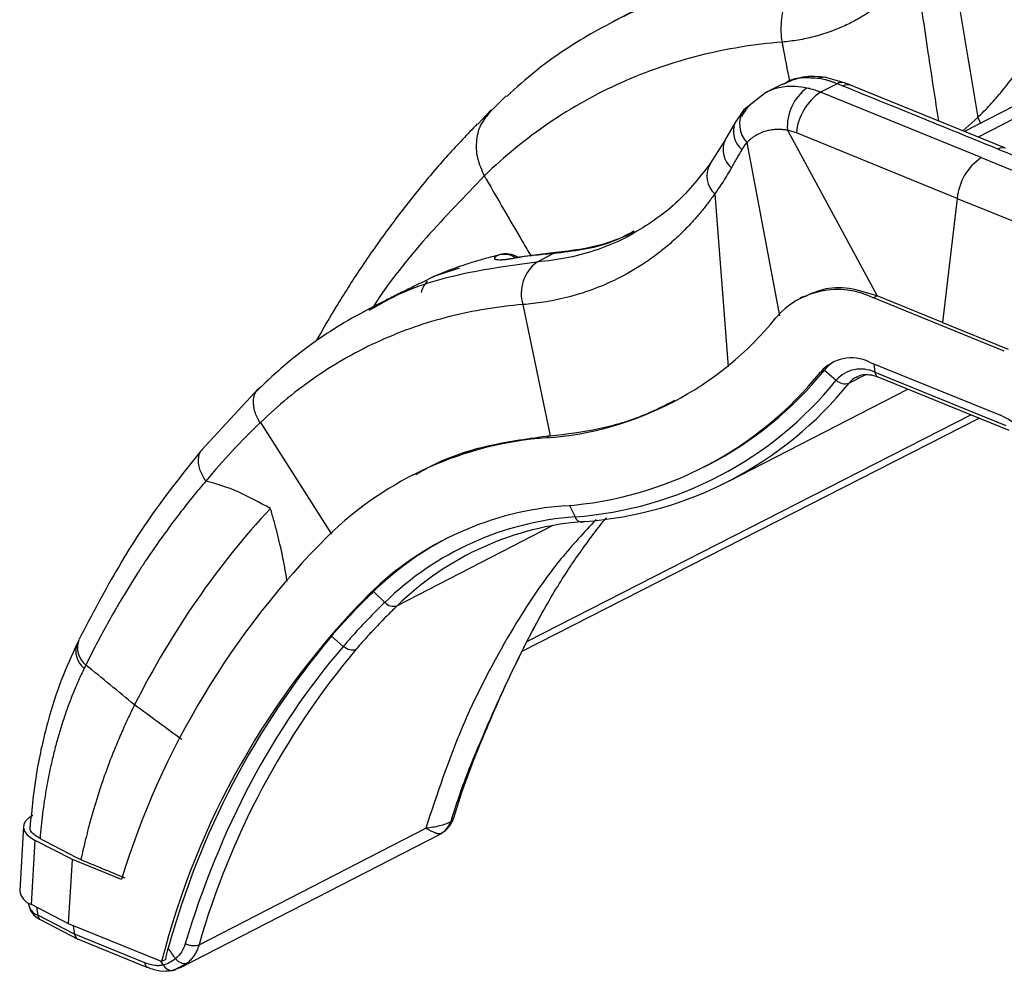
# Model space of a CAD drawing. Units: millimetres. Extents: x 0 to 421, y 0 to 297.
# Drawn here: x 256 to 281, y 155 to 180 of the extents above; entities that cross this region are included whole.
import ezdxf

# ---------------------------------------------------------------- set-up
doc = ezdxf.new("R2010")
doc.units = ezdxf.units.MM

msp = doc.modelspace()

# ---------------------------------------------------------------- linework, layer by layer
at = {"color": 7, "linetype": 'Continuous', "lineweight": 25}
for p, q in [((280.209, 184.435), (271.117, 179.757)), ((277.184, 178.165), (276.693, 178.306)), ((277.342, 178.101), (277.184, 178.165)), ((275.124, 177.91), (274.543, 177.451)), ((275.573, 178.142), (275.119, 177.908)), ((276.985, 178.143), (276.551, 177.92)), ((280.757, 176.209), (276.551, 177.92)), ((281.393, 176.454), (277.341, 178.102)), ((268.335, 177.824), (267.809, 177.303)), ((282.246, 177.881), (280.321, 176.89)), ((282.863, 177.872), (280.675, 176.746)), ((267.943, 177.46), (267.59, 177.081)), ((267.943, 177.459), (267.824, 177.293)), ((274.541, 177.447), (274.317, 177.128)), ((280.271, 176.91), (280.665, 177.26)), ((280.747, 177.109), (280.665, 177.26)), ((274.317, 177.128), (274.046, 176.649)), ((275.686, 176.926), (278.031, 172.592)), ((274.05, 176.656), (273.654, 176.029)), ((280.127, 175.143), (275.921, 176.854)), ((274.627, 176.604), (275.479, 172.067)), ((280.757, 176.209), (284.962, 174.499)), ((273.786, 175.26), (274.135, 170.738)), ((280.127, 175.143), (279.744, 171.895)), ((280.127, 175.143), (284.333, 173.433)), ((268.096, 173.649), (268.166, 173.675)), ((268.594, 173.598), (268.613, 173.6)), ((269.69, 173.732), (268.606, 173.599)), ((269.133, 173.476), (269.566, 173.699)), ((269.566, 173.699), (269.684, 173.729)), ((267.102, 173.318), (266.516, 173.125)), ((266.431, 173.094), (266.396, 173.077)), ((266.441, 173.099), (266.424, 173.09)), ((266.441, 173.099), (266.504, 173.123)), ((276.108, 172.579), (276.01, 172.529)), ((278.031, 172.592), (277.934, 172.541)), ((281.359, 171.148), (277.934, 172.541)), ((279.744, 171.895), (278.031, 172.592)), ((265.111, 172.439), (264.729, 172.242)), ((264.889, 172.29), (264.746, 172.21)), ((268.77, 172.365), (269.484, 168.93)), ((279.744, 171.895), (281.456, 171.199)), ((277.832, 170.863), (281.257, 169.471)), ((277.943, 170.818), (277.974, 170.595)), ((276.556, 170.601), (276.654, 170.651)), ((276.654, 170.651), (276.966, 170.388)), ((277.726, 170.53), (277.299, 170.31)), ((277.974, 170.595), (281.399, 169.203)), ((278.049, 170.475), (281.474, 169.082)), ((261.857, 170.171), (260.375, 168.569)), ((274.156, 167.748), (278.834, 170.155)), ((280.496, 169.479), (268.878, 163.551)), ((261.908, 169.279), (263.77, 166.361)), ((268.749, 163.297), (280.702, 169.396)), ((269.484, 168.93), (269.386, 168.879)), ((273.518, 168.125), (273.615, 168.175)), ((265.96, 167.942), (265.863, 167.892)), ((269.986, 167.112), (270.133, 166.813)), ((269.556, 166.584), (265.484, 164.489)), ((264.865, 164.859), (264.767, 164.809)), ((264.865, 164.859), (265.16, 164.578)), ((269.039, 163.86), (269.311, 164.375)), ((268.786, 163.375), (269.078, 163.936)), ((257.158, 163.592), (257.113, 163.501)), ((263.763, 163.691), (264.072, 163.424)), ((267.175, 159.613), (267.469, 160.415)), ((267.467, 160.41), (267.47, 160.418)), ((266.961, 158.938), (267.175, 159.615)), ((255.714, 158.72), (255.612, 157.042)), ((260.302, 155.62), (266.23, 158.67)), ((255.917, 156.673), (256.019, 158.351)), ((256.994, 157.848), (256.019, 158.351)), ((259.819, 155.024), (266.608, 158.517)), ((266.588, 158.508), (266.608, 158.517)), ((256.892, 156.17), (256.994, 157.848)), ((258.271, 157.328), (256.994, 157.848)), ((255.834, 156.721), (255.857, 156.624)), ((256.892, 156.17), (255.917, 156.673)), ((256.049, 156.605), (256.085, 156.394)), ((257.048, 155.896), (256.085, 156.394)), ((256.163, 156.271), (257.131, 155.771)), ((259.324, 155.181), (256.892, 156.17)), ((257.013, 156.121), (257.048, 155.896)), ((258.882, 155.15), (257.048, 155.896)), ((257.121, 155.776), (258.957, 155.029)), ((259.37, 155.091), (259.301, 155.19)), ((259.43, 155.236), (259.324, 155.181)), ((259.578, 154.95), (259.834, 155.032)), ((259.763, 155.017), (259.676, 154.969)), ((259.819, 155.047), (259.763, 155.017)), ((259.992, 155.141), (259.819, 155.047))]:
    msp.add_line(p, q, dxfattribs=at)
at = {"color": 7, "linetype": 'Continuous', "lineweight": 25, "flags": 128}
for points in [[(274.543, 177.451), (274.589, 177.499), (274.688, 177.568)], [(268.509, 173.569), (268.575, 173.594), (268.594, 173.598)], [(268.786, 163.375), (268.81, 163.427), (268.812, 163.433)], [(267.419, 160.345), (267.453, 160.383), (267.467, 160.41)], [(267.104, 159.501), (267.15, 159.559), (267.175, 159.613)], [(255.953, 159.002), (255.845, 158.933), (255.767, 158.856), (255.724, 158.772), (255.715, 158.684), (255.742, 158.595), (255.803, 158.508), (255.896, 158.426), (256.019, 158.351)], [(258.983, 155.023), (258.968, 155.026), (258.957, 155.029)]]:
    msp.add_lwpolyline(points, dxfattribs=at)
at = {"color": 7, "linetype": 'Continuous', "lineweight": 25}
for centre, radius, start, end in [((276.656, 178.017), 0.292, 82.2569, 117.1725), ((277.108, 177.944), 0.234, 70.9482, 121.7948), ((276.94, 177.016), 1.257, 126.2291, 184.0766), ((277.359, 176.723), 1.444, 124.0474, 174.8145), ((277.263, 177.878), 0.237, 70.7125, 121.4186), ((275.127, 177.081), 0.691, 147.5941, 223.6765), ((274.9, 176.896), 0.627, 158.1939, 229.7533), ((274.629, 176.419), 0.626, 158.1375, 229.6246), ((281.315, 176.227), 0.241, 71.0845, 120.9905), ((281.565, 175.013), 1.444, 124.0474, 174.8145), ((274.216, 175.729), 0.636, 151.4416, 227.5119), ((268.274, 173.077), 0.6, 59.7875, 107.3082), ((268.314, 173.066), 0.627, 58.777, 103.6705), ((270.526, 161.497), 12.24, 94.5029, 99.489), ((269.75, 172.66), 1.023, 127.0722, 196.7633), ((266.734, 172.55), 0.635, 137.5309, 168.1348), ((276.998, 170.623), 2.135, 64.0058, 139.2306), ((268.768, 177.359), 8.502, 274.1716, 321.0697), ((277.364, 169.904), 1.067, 64.0058, 139.2306), ((277.426, 170.025), 0.994, 120.6005, 140.9684), ((269.179, 176.56), 9.483, 274.1716, 321.0697), ((269.217, 176.673), 9.569, 297.3641, 321.0015), ((277.604, 169.837), 0.843, 64.0058, 139.2306), ((277.813, 169.894), 0.661, 118.3845, 140.99), ((278.117, 170.6), 0.143, 181.9598, 241.5369), ((269.428, 176.477), 9.689, 274.1716, 321.0697), ((269.668, 176.475), 9.81, 274.1716, 321.0697), ((277.195, 170.617), 0.324, 224.9292, 288.7812), ((280.295, 167.383), 2.299, 21.0347, 65.2583), ((270.039, 159.786), 9.117, 94.1101, 134.2983), ((270.452, 158.983), 8.14, 94.1101, 134.2983), ((270.702, 158.898), 7.935, 94.1101, 134.2983), ((270.941, 158.896), 7.815, 94.1101, 134.2983), ((270.315, 166.868), 0.19, 196.8852, 290.5161), ((279.079, 150.933), 21.768, 135.0525, 162.9152), ((270.548, 159.045), 8.131, 117.6765, 134.3504), ((279.691, 150.018), 21.012, 135.2584, 165.7772), ((265.388, 164.775), 0.301, 220.8351, 288.5458), ((257.665, 163.307), 0.585, 160.5651, 231.2403), ((257.71, 163.395), 0.586, 160.2717, 231.0981), ((280.27, 149.867), 21.531, 140.0535, 164.7445), ((280.491, 149.849), 20.998, 140.0101, 164.0481), ((266.299, 159.072), 0.634, 299.8286, 339.0499), ((256.057, 157.099), 0.448, 187.3193, 251.813), ((256.226, 156.761), 0.394, 200.4149, 248.9028), ((256.245, 156.41), 0.161, 185.7618, 239.6065), ((259.929, 155.429), 0.294, 215.11, 282.4247), ((259.025, 155.155), 0.143, 181.9598, 241.5369), ((259.609, 155.221), 0.272, 208.6073, 263.7984), ((259.591, 155.145), 0.195, 266.6547, 295.7541)]:
    msp.add_arc(centre, radius, start, end, dxfattribs=at)
for points in [[(279.836, 182.283), (280.104, 180.589), (280.386, 178.928), (280.665, 177.26)], [(277.14, 178.08), (277.087, 178.102), (277.036, 178.122), (276.985, 178.143)], [(275.921, 176.854), (275.902, 176.862), (275.863, 176.876), (275.808, 176.895), (275.751, 176.911), (275.708, 176.922), (275.686, 176.926)], [(261.897, 169.276), (261.401, 168.793), (260.929, 168.284), (260.48, 167.751)], [(262.17, 167.033), (261.885, 167.191), (261.324, 167.491), (260.759, 167.685), (260.48, 167.751)], [(257.342, 162.939), (257.328, 162.91), (257.313, 162.881), (257.299, 162.852)], [(258.617, 161.896), (258.193, 162.244), (257.768, 162.592), (257.342, 162.939)], [(259.849, 160.99), (259.44, 161.293), (259.029, 161.595), (258.617, 161.896)], [(266.891, 158.845), (266.955, 159.051), (267.025, 159.27), (267.104, 159.501)], [(256.144, 158.4), (256.501, 158.216), (256.858, 158.032), (257.213, 157.848)], [(257.213, 157.848), (257.597, 157.691), (257.98, 157.533), (258.359, 157.373)], [(259.43, 155.236), (259.446, 155.335), (259.469, 155.434), (259.497, 155.532)], [(259.688, 155.259), (259.626, 155.348), (259.562, 155.439), (259.497, 155.532)], [(259.94, 155.644), (259.894, 155.491), (259.807, 155.358), (259.688, 155.259)], [(259.688, 155.259), (259.58, 155.176), (259.471, 155.118), (259.37, 155.091)]]:
    msp.add_open_spline(points, degree=3, dxfattribs=at)
for points, knots in [([(276.218, 181.173), (276.016, 181.156), (275.538, 181.114), (274.877, 181.015), (274.258, 180.892), (273.695, 180.755), (273.06, 180.571), (272.384, 180.332), (271.384, 179.914), (270.293, 179.324), (269.172, 178.561), (268.597, 178.039), (268.348, 177.812)], [0, 0, 0, 0, 0.068188, 0.160963, 0.227043, 0.284056, 0.359875, 0.454497, 0.531891, 0.735465, 0.885432, 1, 1, 1, 1]), ([(276.218, 181.173), (276.096, 181.07), (275.982, 180.944), (275.786, 180.654), (275.703, 180.49), (275.58, 180.141), (275.541, 179.956), (275.508, 179.588), (275.516, 179.406), (275.547, 179.231)], [0, 0, 0, 0, 0.25, 0.25, 0.5, 0.5, 0.75, 0.75, 1, 1, 1, 1]), ([(279.037, 181.177), (279.011, 181.142), (278.958, 181.072), (278.876, 180.971), (278.792, 180.872), (278.706, 180.775), (278.617, 180.681), (278.527, 180.589), (278.434, 180.501), (278.34, 180.414), (278.243, 180.331), (278.145, 180.25), (278.044, 180.172), (277.942, 180.097), (277.838, 180.024), (277.731, 179.955), (277.623, 179.888), (277.513, 179.824), (277.327, 179.723), (277.091, 179.61), (276.814, 179.502), (276.587, 179.426), (276.378, 179.368), (276.175, 179.321), (275.969, 179.282), (275.76, 179.251), (275.618, 179.238), (275.547, 179.231)], [0, 0, 0, 0, 0.030752, 0.061508, 0.092276, 0.123065, 0.153881, 0.184729, 0.215613, 0.246538, 0.277504, 0.308515, 0.339569, 0.370668, 0.40181, 0.432995, 0.464221, 0.495485, 0.527138, 0.62068, 0.688821, 0.746486, 0.796999, 0.847587, 0.898267, 0.94906, 1, 1, 1, 1]), ([(279.037, 181.177), (279.039, 181.166), (279.055, 181.055), (279.166, 180.273), (279.363, 178.949), (279.55, 177.723), (279.634, 177.169)], [0, 0, 0, 0, 0.008566, 0.08269, 0.585552, 1, 1, 1, 1]), ([(275.547, 179.231), (274.818, 179.172), (274.099, 179.055), (272.691, 178.701), (272.004, 178.464), (270.683, 177.872), (270.049, 177.517), (268.851, 176.701), (268.287, 176.241), (267.762, 175.732)], [0, 0, 0, 0, 0.25, 0.25, 0.5, 0.5, 0.75, 0.75, 1, 1, 1, 1]), ([(275.547, 179.231), (275.554, 179.196), (275.617, 178.849), (275.683, 178.502), (275.742, 178.19)], [0, 0, 0, 0, 0.099898, 1, 1, 1, 1]), ([(280.665, 177.26), (280.773, 177.364), (280.88, 177.474), (281.038, 177.644), (281.09, 177.703), (281.197, 177.824), (281.251, 177.888), (281.415, 178.088), (281.527, 178.232), (281.755, 178.547), (281.871, 178.718), (281.987, 178.903)], [0, 0, 0, 0, 0.25, 0.25, 0.375, 0.375, 0.5, 0.5, 0.75, 0.75, 1, 1, 1, 1]), ([(276.523, 178.276), (276.376, 178.288), (276.088, 178.31), (275.761, 178.257), (275.617, 178.146), (275.583, 178.119)], [0, 0, 0, 0, 0.442962, 0.867451, 1, 1, 1, 1]), ([(276.708, 178.304), (276.499, 178.325), (276.118, 178.364), (275.778, 178.216), (275.625, 178.149)], [0, 0, 0, 0, 0.549471, 1, 1, 1, 1]), ([(276.985, 178.143), (276.959, 178.153), (276.907, 178.173), (276.83, 178.2), (276.753, 178.224), (276.676, 178.245), (276.599, 178.263), (276.549, 178.272), (276.523, 178.276)], [0, 0, 0, 0, 0.1656494, 0.3316989, 0.4981536, 0.6650187, 0.8322992, 1, 1, 1, 1]), ([(276.197, 178.029), (276.094, 178.046), (275.84, 178.088), (275.505, 178.052), (275.247, 177.976), (275.137, 177.913), (275.105, 177.895)], [0, 0, 0, 0, 0.261, 0.64815, 0.896453, 1, 1, 1, 1]), ([(276.551, 177.92), (276.527, 177.929), (276.48, 177.948), (276.41, 177.972), (276.339, 177.994), (276.268, 178.013), (276.221, 178.024), (276.197, 178.029)], [0, 0, 0, 0, 0.199677, 0.399517, 0.599515, 0.799679, 1, 1, 1, 1]), ([(281.191, 176.433), (280.886, 176.557), (280.573, 176.684), (279.933, 176.945), (279.606, 177.077), (278.936, 177.35), (278.592, 177.49), (277.881, 177.779), (277.515, 177.928), (277.14, 178.08)], [0, 0, 0, 0, 0.25, 0.25, 0.5, 0.5, 0.75, 0.75, 1, 1, 1, 1]), ([(274.688, 177.568), (274.673, 177.55), (274.643, 177.515), (274.601, 177.46), (274.561, 177.403), (274.524, 177.345), (274.5, 177.305), (274.489, 177.285)], [0, 0, 0, 0, 0.206144, 0.409217, 0.609215, 0.806145, 1, 1, 1, 1]), ([(267.824, 177.293), (267.776, 177.232), (267.637, 177.058), (267.543, 176.684), (267.546, 176.206), (267.691, 175.887), (267.762, 175.732)], [0, 0, 0, 0, 0.1561358, 0.4490816, 0.7313082, 1, 1, 1, 1]), ([(267.579, 177.091), (267.32, 176.821), (266.769, 176.246), (265.994, 175.325), (265.231, 174.335), (264.531, 173.337), (263.917, 172.367), (263.535, 171.723), (263.366, 171.411), (263.36, 171.401)], [0, 0, 0, 0, 0.154399, 0.327777, 0.503909, 0.683096, 0.85101, 0.995222, 1, 1, 1, 1]), ([(275.686, 176.926), (275.669, 176.928), (275.632, 176.933), (275.555, 176.941), (275.449, 176.947), (275.313, 176.941), (275.165, 176.917), (275.016, 176.87), (274.896, 176.812), (274.809, 176.757), (274.745, 176.71), (274.685, 176.66), (274.646, 176.622), (274.627, 176.604)], [0, 0, 0, 0, 0.042153, 0.089251, 0.189634, 0.305058, 0.435575, 0.57932, 0.719483, 0.790448, 0.854767, 0.93166, 1, 1, 1, 1]), ([(274.495, 176.417), (274.455, 176.348), (274.412, 176.273), (274.323, 176.117), (274.275, 176.032), (274.223, 175.943)], [0, 0, 0, 0, 0.5, 0.5, 1, 1, 1, 1]), ([(274.627, 176.604), (274.604, 176.578), (274.582, 176.55), (274.539, 176.49), (274.517, 176.456), (274.495, 176.417)], [0, 0, 0, 0, 0.5, 0.5, 1, 1, 1, 1]), ([(281.191, 176.433), (281.496, 176.309), (281.809, 176.181), (282.45, 175.921), (282.776, 175.788), (283.446, 175.516), (283.79, 175.376), (284.501, 175.087), (284.866, 174.938), (285.242, 174.785)], [0, 0, 0, 0, 0.25, 0.25, 0.5, 0.5, 0.75, 0.75, 1, 1, 1, 1]), ([(273.675, 176.059), (273.366, 175.666), (272.75, 174.881), (271.931, 174.39), (271.522, 174.145)], [0, 0, 0, 0, 0.500668, 1, 1, 1, 1]), ([(274.223, 175.943), (274.178, 175.864), (274.134, 175.79), (274.051, 175.654), (274.012, 175.593), (273.901, 175.423), (273.837, 175.331), (273.786, 175.26)], [0, 0, 0, 0, 0.25, 0.25, 0.5, 0.5, 1, 1, 1, 1]), ([(267.762, 175.732), (267.251, 175.202), (266.231, 174.144), (265.279, 172.973), (264.863, 172.317), (264.857, 172.308)], [0, 0, 0, 0, 0.497032, 0.992791, 1, 1, 1, 1]), ([(267.762, 175.732), (267.778, 175.704), (268.106, 175.13), (268.515, 174.428), (268.91, 173.759), (268.988, 173.628)], [0, 0, 0, 0, 0.040759, 0.811611, 1, 1, 1, 1]), ([(273.786, 175.26), (273.759, 175.221), (273.703, 175.144), (273.618, 175.029), (273.53, 174.916), (273.44, 174.804), (273.347, 174.693), (273.251, 174.584), (273.138, 174.46), (272.998, 174.313), (272.836, 174.155), (272.668, 174.001), (272.468, 173.83), (272.2, 173.62), (271.87, 173.391), (271.538, 173.193), (271.116, 172.971), (270.588, 172.744), (270.037, 172.576), (269.613, 172.48), (269.324, 172.428), (269.044, 172.389), (268.86, 172.373), (268.77, 172.365)], [0, 0, 0, 0, 0.022806, 0.045829, 0.069065, 0.092511, 0.116157, 0.139994, 0.164009, 0.199243, 0.240511, 0.276817, 0.313498, 0.373125, 0.448538, 0.517305, 0.569515, 0.691735, 0.809268, 0.860346, 0.909157, 0.9557, 1, 1, 1, 1]), ([(271.53, 174.152), (271.499, 174.135), (271.245, 173.998), (270.73, 173.793), (269.964, 173.572), (269.414, 173.508), (269.133, 173.476)], [0, 0, 0, 0, 0.043746, 0.349847, 0.668599, 1, 1, 1, 1]), ([(271.671, 174.282), (271.475, 174.18), (270.832, 173.846), (270.085, 173.759), (269.566, 173.699)], [0, 0, 0, 0, 0.304436, 1, 1, 1, 1]), ([(271.695, 174.267), (271.418, 174.145), (270.776, 173.861), (270.056, 173.777), (269.648, 173.729)], [0, 0, 0, 0, 0.432062, 1, 1, 1, 1]), ([(268.096, 173.649), (268.036, 173.634), (267.917, 173.604), (267.739, 173.556), (267.56, 173.505), (267.382, 173.45), (267.18, 173.384), (266.952, 173.304), (266.698, 173.207), (266.528, 173.135), (266.441, 173.099)], [0, 0, 0, 0, 0.1026087, 0.2064868, 0.311636, 0.4180579, 0.5257541, 0.676831, 0.8349119, 1, 1, 1, 1]), ([(268.508, 173.569), (268.491, 173.566), (268.458, 173.56), (268.411, 173.553), (268.367, 173.547), (268.325, 173.542), (268.285, 173.538), (268.224, 173.532), (268.151, 173.529), (268.095, 173.533), (268.063, 173.54), (268.045, 173.548), (268.035, 173.559), (268.031, 173.571), (268.035, 173.587), (268.047, 173.605), (268.066, 173.625), (268.086, 173.641), (268.096, 173.649)], [0, 0, 0, 0, 0.0409626, 0.0818901, 0.1228838, 0.1640448, 0.2054729, 0.2472659, 0.3690853, 0.490939, 0.5530853, 0.6154514, 0.6786159, 0.7414741, 0.8066195, 0.8711647, 0.9354951, 1, 1, 1, 1]), ([(268.594, 173.598), (268.566, 173.593), (268.529, 173.588), (268.533, 173.575), (268.535, 173.572)], [0, 0, 0, 0, 0.73161, 1, 1, 1, 1]), ([(269.133, 173.476), (268.462, 173.385), (267.119, 173.204), (265.705, 172.762), (265.012, 172.361), (264.889, 172.29)], [0, 0, 0, 0, 0.451371, 0.902741, 1, 1, 1, 1]), ([(266.424, 173.09), (266.354, 173.054), (266.21, 172.981), (265.918, 172.839), (265.596, 172.681), (265.311, 172.542), (265.162, 172.463), (265.112, 172.437)], [0, 0, 0, 0, 0.1948383, 0.4002248, 0.6270411, 0.8753442, 1, 1, 1, 1]), ([(278.031, 172.592), (277.788, 172.669), (277.3, 172.824), (276.637, 172.805), (276.275, 172.636), (276.116, 172.562)], [0, 0, 0, 0, 0.3580743, 0.7161487, 1, 1, 1, 1]), ([(264.93, 172.343), (264.717, 172.233), (264.236, 171.985), (263.499, 171.52), (262.661, 170.909), (262.116, 170.398), (261.822, 170.123)], [0, 0, 0, 0, 0.181257, 0.408316, 0.681223, 1, 1, 1, 1]), ([(268.77, 172.365), (268.115, 172.313), (267.473, 172.208), (266.224, 171.892), (265.617, 171.681), (264.454, 171.156), (263.899, 170.842), (262.853, 170.126), (262.363, 169.723), (261.908, 169.279)], [0, 0, 0, 0, 0.25, 0.25, 0.5, 0.5, 0.75, 0.75, 1, 1, 1, 1]), ([(277.505, 170.468), (277.531, 170.484), (277.608, 170.533), (277.771, 170.546), (277.938, 170.518), (278.032, 170.481), (278.049, 170.475)], [0, 0, 0, 0, 0.185274, 0.565032, 0.921005, 1, 1, 1, 1]), ([(261.897, 169.275), (261.845, 169.372), (261.737, 169.573), (261.714, 169.873), (261.762, 170.08), (261.843, 170.144), (261.859, 170.156)], [0, 0, 0, 0, 0.294194, 0.609827, 0.925019, 1, 1, 1, 1]), ([(269.484, 168.93), (269.911, 168.982), (270.766, 169.088), (271.858, 169.412), (272.488, 169.733), (272.746, 169.865)], [0, 0, 0, 0, 0.371459, 0.742918, 1, 1, 1, 1]), ([(269.484, 168.93), (268.946, 168.858), (267.872, 168.713), (266.702, 168.341), (266.11, 167.996), (265.974, 167.917)], [0, 0, 0, 0, 0.435139, 0.870277, 1, 1, 1, 1]), ([(260.406, 168.605), (260.032, 168.141), (259.251, 167.171), (258.155, 165.506), (257.499, 164.247), (257.158, 163.593)], [0, 0, 0, 0, 0.305669, 0.639016, 1, 1, 1, 1]), ([(260.479, 167.75), (260.423, 167.842), (260.308, 168.03), (260.274, 168.313), (260.309, 168.506), (260.38, 168.565), (260.389, 168.573)], [0, 0, 0, 0, 0.302052, 0.62614, 0.950283, 1, 1, 1, 1]), ([(260.48, 167.751), (260.429, 167.692), (260.33, 167.575), (260.185, 167.398), (260.045, 167.225), (259.91, 167.053), (259.779, 166.884), (259.517, 166.539), (259.21, 166.114), (258.895, 165.65), (258.678, 165.316), (258.481, 165.002), (258.282, 164.674), (258.067, 164.306), (257.836, 163.894), (257.583, 163.421), (257.422, 163.099), (257.342, 162.939)], [0, 0, 0, 0, 0.041527, 0.082121, 0.121786, 0.160525, 0.198342, 0.235239, 0.39007, 0.474663, 0.528443, 0.598099, 0.666833, 0.726721, 0.817859, 0.908945, 1, 1, 1, 1]), ([(262.17, 167.033), (261.479, 166.294), (260.835, 165.493), (259.648, 163.777), (259.105, 162.862), (258.617, 161.896)], [0, 0, 0, 0, 0.5, 0.5, 1, 1, 1, 1]), ([(262.606, 165.127), (262.597, 165.184), (262.578, 165.294), (262.55, 165.457), (262.515, 165.643), (262.472, 165.855), (262.414, 166.117), (262.344, 166.404), (262.261, 166.717), (262.2, 166.927), (262.17, 167.033)], [0, 0, 0, 0, 0.088141, 0.1731954, 0.2551425, 0.380245, 0.5064714, 0.6669262, 0.8313822, 1, 1, 1, 1]), ([(270.683, 166.744), (270.371, 166.408), (269.508, 165.48), (268.325, 163.656), (267.112, 161.319), (266.526, 159.558), (266.23, 158.67)], [0, 0, 0, 0, 0.156508, 0.432773, 0.713937, 1, 1, 1, 1]), ([(269.079, 163.935), (269.163, 164.094), (269.356, 164.457), (269.667, 164.98), (269.994, 165.493), (270.297, 165.933), (270.602, 166.346), (270.816, 166.627), (270.942, 166.774), (270.957, 166.792)], [0, 0, 0, 0, 0.15101, 0.34458, 0.520861, 0.677748, 0.815322, 0.978069, 1, 1, 1, 1]), ([(263.763, 163.691), (263.808, 163.744), (263.899, 163.848), (264.079, 164.052), (264.255, 164.243), (264.441, 164.437), (264.587, 164.585), (264.733, 164.731), (264.825, 164.821), (264.865, 164.859)], [0, 0, 0, 0, 0.130037, 0.258608, 0.511307, 0.615239, 0.758369, 0.896407, 1, 1, 1, 1]), ([(265.16, 164.578), (265.068, 164.488), (264.974, 164.395), (264.787, 164.207), (264.693, 164.111), (264.51, 163.917), (264.42, 163.819), (264.244, 163.623), (264.158, 163.524), (264.072, 163.424)], [0, 0, 0, 0, 0.25, 0.25, 0.5, 0.5, 0.75, 0.75, 1, 1, 1, 1]), ([(265.484, 164.489), (265.46, 164.466), (265.409, 164.416), (265.307, 164.316), (265.133, 164.142), (264.904, 163.905), (264.69, 163.671), (264.528, 163.488), (264.446, 163.393), (264.403, 163.344)], [0, 0, 0, 0, 0.064629, 0.136893, 0.271476, 0.530643, 0.761002, 0.876036, 1, 1, 1, 1]), ([(257.114, 163.502), (256.973, 163.191), (256.676, 162.536), (256.321, 161.416), (256.026, 160.127), (255.929, 159.175), (255.879, 158.679)], [0, 0, 0, 0, 0.2153266, 0.4538674, 0.7154777, 1, 1, 1, 1]), ([(264.072, 163.424), (263.158, 162.36), (262.348, 161.167), (260.964, 158.56), (260.389, 157.146), (259.94, 155.644)], [0, 0, 0, 0, 0.5, 0.5, 1, 1, 1, 1]), ([(264.403, 163.344), (264.361, 163.322), (264.304, 163.318), (264.185, 163.346), (264.123, 163.379), (264.072, 163.424)], [0, 0, 0, 0, 0.5, 0.5, 1, 1, 1, 1]), ([(267.419, 160.345), (267.454, 160.43), (267.524, 160.6), (267.631, 160.855), (267.738, 161.109), (267.848, 161.363), (267.958, 161.616), (268.071, 161.87), (268.185, 162.122), (268.302, 162.375), (268.42, 162.626), (268.54, 162.877), (268.662, 163.127), (268.745, 163.292), (268.786, 163.375)], [0, 0, 0, 0, 0.080451, 0.161414, 0.242893, 0.32489, 0.407411, 0.490459, 0.574037, 0.658149, 0.742799, 0.827988, 0.913721, 1, 1, 1, 1]), ([(267.47, 160.418), (267.683, 160.941), (268.102, 161.968), (268.562, 162.917), (268.788, 163.382)], [0, 0, 0, 0, 0.509809, 1, 1, 1, 1]), ([(257.299, 162.852), (257.274, 162.799), (257.223, 162.694), (257.15, 162.533), (257.079, 162.371), (257.011, 162.206), (256.945, 162.04), (256.882, 161.873), (256.821, 161.703), (256.763, 161.532), (256.707, 161.36), (256.653, 161.185), (256.602, 161.01), (256.554, 160.832), (256.508, 160.654), (256.436, 160.357), (256.346, 159.935), (256.265, 159.458), (256.21, 159.052), (256.173, 158.725), (256.154, 158.507), (256.144, 158.4)], [0, 0, 0, 0, 0.040636, 0.081192, 0.121675, 0.162088, 0.202435, 0.242718, 0.282939, 0.323099, 0.363197, 0.403234, 0.443208, 0.483117, 0.52296, 0.562734, 0.679898, 0.797703, 0.86669, 0.934123, 1, 1, 1, 1]), ([(258.617, 161.896), (258.587, 161.835), (258.525, 161.711), (258.435, 161.524), (258.348, 161.334), (258.263, 161.143), (258.18, 160.95), (258.099, 160.754), (258.02, 160.557), (257.944, 160.358), (257.87, 160.158), (257.781, 159.905), (257.644, 159.496), (257.489, 158.979), (257.352, 158.456), (257.267, 158.097), (257.227, 157.912), (257.213, 157.848)], [0, 0, 0, 0, 0.050174, 0.100335, 0.150486, 0.200631, 0.250772, 0.300908, 0.351039, 0.401161, 0.451272, 0.501367, 0.588459, 0.751228, 0.873057, 0.955911, 1, 1, 1, 1]), ([(267.104, 159.501), (267.124, 159.561), (267.167, 159.685), (267.214, 159.817), (267.292, 160.025), (267.351, 160.178), (267.419, 160.345)], [0, 0, 0, 0, 0.25, 0.5, 0.5, 1, 1, 1, 1]), ([(266.632, 158.538), (266.674, 158.562), (266.787, 158.629), (266.892, 158.776), (266.951, 158.895), (266.961, 158.944), (266.961, 158.946)], [0, 0, 0, 0, 0.266922, 0.725628, 0.984304, 1, 1, 1, 1]), ([(266.958, 158.939), (266.958, 158.936), (266.958, 158.903), (266.924, 158.873), (266.891, 158.845)], [0, 0, 0, 0, 0.063816, 1, 1, 1, 1]), ([(256.144, 158.4), (256.077, 158.443), (255.941, 158.529), (255.866, 158.647), (255.889, 158.707), (255.893, 158.718)], [0, 0, 0, 0, 0.449495, 0.899153, 1, 1, 1, 1]), ([(266.891, 158.845), (266.802, 158.796), (266.702, 158.759), (266.482, 158.702), (266.361, 158.682), (266.23, 158.67)], [0, 0, 0, 0, 0.5, 0.5, 1, 1, 1, 1]), ([(266.614, 158.522), (266.61, 158.521), (266.6, 158.519), (266.583, 158.519), (266.562, 158.521), (266.539, 158.526), (266.512, 158.534), (266.48, 158.546), (266.439, 158.563), (266.385, 158.589), (266.316, 158.623), (266.26, 158.654), (266.23, 158.67)], [0, 0, 0, 0, 0.071938, 0.146697, 0.224278, 0.304683, 0.387914, 0.47397, 0.578389, 0.700867, 0.841405, 1, 1, 1, 1]), ([(266.608, 158.517), (266.608, 158.517), (266.616, 158.521), (266.615, 158.521), (266.614, 158.522)], [0, 0, 0, 0, 0.05045, 1, 1, 1, 1]), ([(255.866, 156.621), (255.868, 156.604), (255.876, 156.533), (255.956, 156.423), (256.058, 156.329), (256.137, 156.285), (256.163, 156.271)], [0, 0, 0, 0, 0.105168, 0.439468, 0.814508, 1, 1, 1, 1]), ([(257.048, 155.896), (257.054, 155.872), (257.067, 155.823), (257.099, 155.784), (257.125, 155.776), (257.131, 155.775)], [0, 0, 0, 0, 0.4193962, 0.8717763, 1, 1, 1, 1]), ([(260.302, 155.62), (260.282, 155.61), (260.257, 155.602), (260.2, 155.592), (260.168, 155.59), (260.1, 155.595), (260.065, 155.601), (259.999, 155.619), (259.968, 155.63), (259.94, 155.644)], [0, 0, 0, 0, 0.25, 0.25, 0.5, 0.5, 0.75, 0.75, 1, 1, 1, 1]), ([(260.302, 155.62), (260.296, 155.601), (260.284, 155.564), (260.263, 155.51), (260.239, 155.457), (260.212, 155.406), (260.182, 155.357), (260.15, 155.31), (260.114, 155.264), (260.076, 155.221), (260.036, 155.179), (260.007, 155.154), (259.992, 155.141)], [0, 0, 0, 0, 0.098014, 0.196443, 0.295296, 0.394585, 0.494319, 0.594508, 0.695161, 0.796288, 0.897898, 1, 1, 1, 1]), ([(259.37, 155.091), (259.337, 155.082), (259.266, 155.073), (259.193, 155.075), (259.075, 155.087), (258.986, 155.108), (258.882, 155.15)], [0, 0, 0, 0, 0.25, 0.5, 0.5, 1, 1, 1, 1]), ([(258.952, 155.032), (259.064, 154.993), (259.291, 154.916), (259.485, 154.939), (259.583, 154.951)], [0, 0, 0, 0, 0.4963, 1, 1, 1, 1])]:
    msp.add_open_spline(points, degree=3, knots=knots, dxfattribs=at)

doc.saveas('drawing.dxf')
